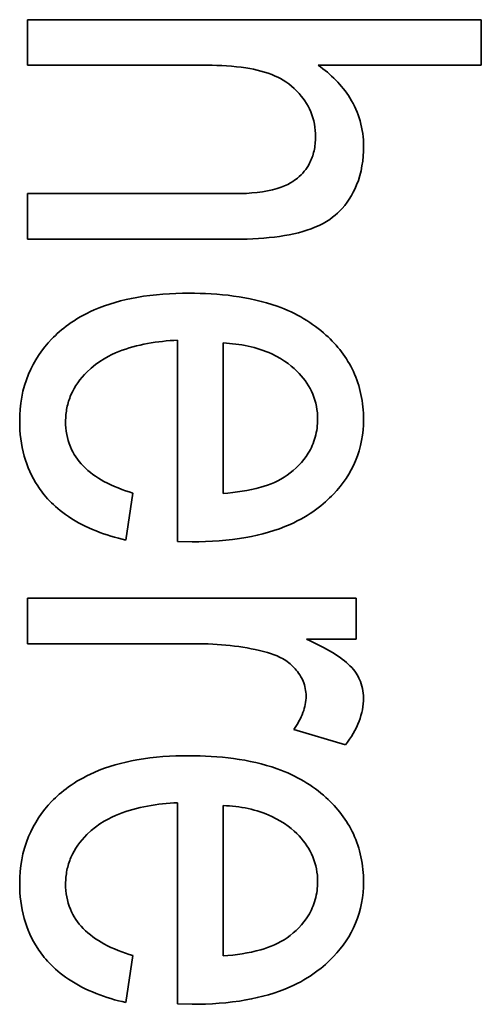
# Model space of a CAD drawing. Units: millimetres. Extents: x 100 to 2075, y 25 to 1460.
# Drawn here: x 953 to 955, y 1050 to 1054 of the extents above; entities that cross this region are included whole.
import ezdxf

# ---------------------------------------------------------------- set-up
doc = ezdxf.new("R2010")
doc.units = ezdxf.units.MM
doc.header["$LTSCALE"] = 5
doc.layers.add('実線(中線)', color=5, linetype='Continuous', lineweight=35, true_color=0x0000ff)

msp = doc.modelspace()

# ---------------------------------------------------------------- linework, layer by layer
at = {"layer": '実線(中線)'}
for p, q in [((953.1954, 1054.2533), (953.1954, 1054.4761)), ((953.1954, 1054.4761), (955.4154, 1054.4761)), ((955.4154, 1054.4761), (955.4154, 1054.2533)), ((954.0748, 1054.2533), (953.1954, 1054.2533)), ((955.4154, 1054.2533), (954.6182, 1054.2533)), ((953.1954, 1053.403), (953.1954, 1053.6259)), ((953.1954, 1053.6259), (954.2136, 1053.6259)), ((954.2136, 1053.403), (953.1954, 1053.403)), ((953.9291, 1051.9253), (953.9291, 1052.9093)), ((954.1536, 1052.8956), (954.1536, 1052.1601)), ((953.7114, 1052.1619), (953.6771, 1051.9321)), ((954.0011, 1051.9236), (953.9291, 1051.9253)), ((953.1954, 1051.4247), (953.1954, 1051.6476)), ((953.1954, 1051.6476), (954.8034, 1051.6476)), ((954.8034, 1051.6476), (954.8034, 1051.447)), ((954.0371, 1051.4247), (953.1954, 1051.4247)), ((954.8034, 1051.447), (954.5599, 1051.447)), ((954.7519, 1050.931), (954.4982, 1051.0064)), ((953.9291, 1049.6641), (953.9291, 1050.6481)), ((954.1536, 1050.6344), (954.1536, 1049.899)), ((953.7114, 1049.9007), (953.6771, 1049.671)), ((954.0011, 1049.6624), (953.9291, 1049.6641))]:
    msp.add_line(p, q, dxfattribs=at)
for points, knots in [([(954.6045, 1053.9036), (954.6045, 1053.9459), (954.5971, 1053.9869), (954.5653, 1054.0634), (954.5426, 1054.0964), (954.4774, 1054.1648), (954.4414, 1054.186), (954.3629, 1054.2204), (954.3128, 1054.2325), (954.2027, 1054.2499), (954.1373, 1054.2533), (954.0748, 1054.2533)], [0, 0, 0, 0, 0.01269914, 0.01269914, 0.02484423, 0.02484423, 0.04105783, 0.04105783, 0.06272793, 0.06272793, 0.09042074, 0.09042074, 0.09042074, 0.09042074]), ([(954.6182, 1054.2533), (954.679, 1054.2096), (954.7331, 1054.157), (954.7947, 1054.0583), (954.8115, 1054.0209), (954.8341, 1053.9406), (954.8394, 1053.8993), (954.8394, 1053.8573)], [0, 0, 0, 0, 0.02247129, 0.02247129, 0.03488538, 0.03488538, 0.0474588, 0.0474588, 0.0474588, 0.0474588]), ([(954.2136, 1053.6259), (954.2848, 1053.6259), (954.356, 1053.6322), (954.472, 1053.6676), (954.5013, 1053.6893), (954.5407, 1053.722), (954.5607, 1053.7461), (954.5854, 1053.7934), (954.5925, 1053.8135), (954.6023, 1053.8571), (954.6045, 1053.8803), (954.6045, 1053.9036)], [0, 0, 0, 0, 0.0213445, 0.0213445, 0.0407677, 0.0407677, 0.0726607, 0.0726607, 0.0941467, 0.0941467, 0.1173981, 0.1173981, 0.1173981, 0.1173981]), ([(954.8394, 1053.8573), (954.8394, 1053.7926), (954.8299, 1053.728), (954.786, 1053.6195), (954.7579, 1053.5767), (954.696, 1053.5141), (954.6613, 1053.4858), (954.5018, 1053.4198), (954.3677, 1053.403), (954.2136, 1053.403)], [0, 0, 0, 0, 0.0194199, 0.0194199, 0.03509663, 0.03509663, 0.04581696, 0.04581696, 0.06369022, 0.06369022, 0.06369022, 0.06369022]), ([(953.1576, 1052.5133), (953.1576, 1052.5925), (953.1705, 1052.6701), (953.2276, 1052.8083), (953.2664, 1052.8656), (953.358, 1052.9596), (953.4211, 1053.0132), (953.5886, 1053.0864), (953.6597, 1053.1059), (953.8147, 1053.1333), (953.901, 1053.139), (953.9856, 1053.139)], [0, 0, 0, 0, 0.02376248, 0.02376248, 0.04486108, 0.04486108, 0.06313839, 0.06313839, 0.07522253, 0.07522253, 0.08928578, 0.08928578, 0.08928578, 0.08928578]), ([(953.9856, 1053.139), (954.1292, 1053.139), (954.281, 1053.1234), (954.5129, 1053.041), (954.5899, 1052.9942), (954.7114, 1052.8837), (954.7574, 1052.8247), (954.8063, 1052.7204), (954.8187, 1052.683), (954.8355, 1052.604), (954.8394, 1052.5631), (954.8394, 1052.5219)], [0, 0, 0, 0, 0.0430683, 0.0430683, 0.0737091, 0.0737091, 0.0998766, 0.0998766, 0.1135723, 0.1135723, 0.1278299, 0.1278299, 0.1278299, 0.1278299]), ([(953.9291, 1052.9093), (953.8332, 1052.9044), (953.7313, 1052.8894), (953.6024, 1052.8376), (953.5428, 1052.8086), (953.4539, 1052.721), (953.4267, 1052.6839), (953.3996, 1052.6212), (953.3931, 1052.6003), (953.3843, 1052.5566), (953.3822, 1052.5342), (953.3822, 1052.5116)], [0, 0, 0, 0, 0.02881405, 0.02881405, 0.04156576, 0.04156576, 0.04907195, 0.04907195, 0.05264438, 0.05264438, 0.05630957, 0.05630957, 0.05630957, 0.05630957]), ([(954.6148, 1052.5236), (954.6148, 1052.5657), (954.6073, 1052.6064), (954.5753, 1052.6832), (954.5522, 1052.7168), (954.4954, 1052.7768), (954.4532, 1052.813), (954.3165, 1052.8765), (954.2347, 1052.8916), (954.1536, 1052.8956)], [0, 0, 0, 0, 0.0126328, 0.0126328, 0.02496934, 0.02496934, 0.03741158, 0.03741158, 0.05195747, 0.05195747, 0.05195747, 0.05195747]), ([(954.8394, 1052.5219), (954.8394, 1052.452), (954.8273, 1052.3843), (954.775, 1052.2587), (954.7381, 1052.2048), (954.6441, 1052.1065), (954.5787, 1052.0523), (954.4115, 1051.9782), (954.3382, 1051.9579), (954.1781, 1051.9295), (954.0887, 1051.9236), (954.0011, 1051.9236)], [0, 0, 0, 0, 0.02095073, 0.02095073, 0.04079418, 0.04079418, 0.06172522, 0.06172522, 0.07625189, 0.07625189, 0.09324335, 0.09324335, 0.09324335, 0.09324335]), ([(954.4656, 1052.2493), (954.5063, 1052.2787), (954.5423, 1052.314), (954.584, 1052.3813), (954.5955, 1052.4076), (954.6112, 1052.4643), (954.6148, 1052.4938), (954.6148, 1052.5236)], [0, 0, 0, 0, 0.01504643, 0.01504643, 0.02375085, 0.02375085, 0.03268831, 0.03268831, 0.03268831, 0.03268831]), ([(953.6771, 1051.9321), (953.5784, 1051.9545), (953.4802, 1051.9901), (953.3197, 1052.098), (953.2747, 1052.1531), (953.2162, 1052.2417), (953.1943, 1052.2905), (953.1642, 1052.3982), (953.1576, 1052.4556), (953.1576, 1052.5133)], [0, 0, 0, 0, 0.0303651, 0.0303651, 0.0579511, 0.0579511, 0.0866045, 0.0866045, 0.117146, 0.117146, 0.117146, 0.117146]), ([(953.3822, 1052.5116), (953.3822, 1052.4692), (953.3892, 1052.4278), (953.4201, 1052.3532), (953.4413, 1052.322), (953.4976, 1052.264), (953.5327, 1052.2392), (953.6143, 1052.1947), (953.663, 1052.1762), (953.7114, 1052.1619)], [0, 0, 0, 0, 0.01271939, 0.01271939, 0.02421413, 0.02421413, 0.03694812, 0.03694812, 0.05210975, 0.05210975, 0.05210975, 0.05210975]), ([(954.1536, 1052.1601), (954.2142, 1052.1646), (954.2778, 1052.1735), (954.3816, 1052.2031), (954.4273, 1052.2218), (954.4656, 1052.2493)], [0, 0, 0, 0, 0.01819956, 0.01819956, 0.03232822, 0.03232822, 0.03232822, 0.03232822]), ([(954.3696, 1051.3819), (954.3167, 1051.3964), (954.2629, 1051.407), (954.1517, 1051.4213), (954.0944, 1051.4247), (954.0371, 1051.4247)], [0, 0, 0, 0, 0.01646549, 0.01646549, 0.03366283, 0.03366283, 0.03366283, 0.03366283]), ([(954.5599, 1051.447), (954.6562, 1051.4032), (954.731, 1051.3598), (954.7978, 1051.2933), (954.8117, 1051.2688), (954.8265, 1051.2365), (954.8313, 1051.222), (954.8378, 1051.1918), (954.8394, 1051.1763), (954.8394, 1051.1607)], [0, 0, 0, 0, 0.03172821, 0.03172821, 0.05043648, 0.05043648, 0.0647268, 0.0647268, 0.07924526, 0.07924526, 0.07924526, 0.07924526]), ([(954.5582, 1051.1693), (954.5582, 1051.1945), (954.5534, 1051.2188), (954.5312, 1051.272), (954.5128, 1051.2947), (954.4835, 1051.3258), (954.4644, 1051.3404), (954.4201, 1051.3654), (954.3952, 1051.375), (954.3696, 1051.3819)], [0, 0, 0, 0, 0.0075654, 0.0075654, 0.01729845, 0.01729845, 0.03012384, 0.03012384, 0.04411231, 0.04411231, 0.04411231, 0.04411231]), ([(954.4982, 1051.0064), (954.5164, 1051.0319), (954.5324, 1051.0597), (954.5527, 1051.115), (954.5582, 1051.1418), (954.5582, 1051.1693)], [0, 0, 0, 0, 0.00940828, 0.00940828, 0.01766214, 0.01766214, 0.01766214, 0.01766214]), ([(954.8394, 1051.1607), (954.8394, 1051.1215), (954.8315, 1051.0834), (954.8017, 1051.0052), (954.7785, 1050.9665), (954.7519, 1050.931)], [0, 0, 0, 0, 0.01177688, 0.01177688, 0.02508858, 0.02508858, 0.02508858, 0.02508858]), ([(953.1576, 1050.2521), (953.1576, 1050.3313), (953.1705, 1050.4089), (953.2276, 1050.5471), (953.2664, 1050.6044), (953.358, 1050.6984), (953.4211, 1050.752), (953.5886, 1050.8253), (953.6597, 1050.8448), (953.8147, 1050.8721), (953.901, 1050.8779), (953.9856, 1050.8779)], [0, 0, 0, 0, 0.02376248, 0.02376248, 0.04486108, 0.04486108, 0.06313839, 0.06313839, 0.07522253, 0.07522253, 0.08928578, 0.08928578, 0.08928578, 0.08928578]), ([(953.9856, 1050.8779), (954.1292, 1050.8779), (954.281, 1050.8623), (954.5129, 1050.7798), (954.5899, 1050.7331), (954.7114, 1050.6226), (954.7574, 1050.5636), (954.8063, 1050.4592), (954.8187, 1050.4219), (954.8355, 1050.3429), (954.8394, 1050.3019), (954.8394, 1050.2607)], [0, 0, 0, 0, 0.0430683, 0.0430683, 0.0737091, 0.0737091, 0.0998766, 0.0998766, 0.1135723, 0.1135723, 0.1278299, 0.1278299, 0.1278299, 0.1278299]), ([(953.9291, 1050.6481), (953.8332, 1050.6433), (953.7313, 1050.6282), (953.6024, 1050.5764), (953.5428, 1050.5474), (953.4539, 1050.4598), (953.4267, 1050.4228), (953.3996, 1050.3601), (953.3931, 1050.3392), (953.3843, 1050.2954), (953.3822, 1050.273), (953.3822, 1050.2504)], [0, 0, 0, 0, 0.02881405, 0.02881405, 0.04156576, 0.04156576, 0.04907195, 0.04907195, 0.05264438, 0.05264438, 0.05630957, 0.05630957, 0.05630957, 0.05630957]), ([(954.6148, 1050.2624), (954.6148, 1050.3045), (954.6073, 1050.3453), (954.5753, 1050.4221), (954.5522, 1050.4557), (954.4954, 1050.5156), (954.4532, 1050.5518), (954.3165, 1050.6154), (954.2347, 1050.6305), (954.1536, 1050.6344)], [0, 0, 0, 0, 0.0126328, 0.0126328, 0.02496934, 0.02496934, 0.03741158, 0.03741158, 0.05195747, 0.05195747, 0.05195747, 0.05195747]), ([(954.8394, 1050.2607), (954.8394, 1050.1909), (954.8273, 1050.1231), (954.775, 1049.9976), (954.7381, 1049.9436), (954.6441, 1049.8454), (954.5787, 1049.7912), (954.4115, 1049.717), (954.3382, 1049.6968), (954.1781, 1049.6684), (954.0887, 1049.6624), (954.0011, 1049.6624)], [0, 0, 0, 0, 0.02095073, 0.02095073, 0.04079418, 0.04079418, 0.06172522, 0.06172522, 0.07625189, 0.07625189, 0.09324335, 0.09324335, 0.09324335, 0.09324335]), ([(954.4656, 1049.9881), (954.5063, 1050.0176), (954.5423, 1050.0529), (954.584, 1050.1202), (954.5955, 1050.1465), (954.6112, 1050.2032), (954.6148, 1050.2326), (954.6148, 1050.2624)], [0, 0, 0, 0, 0.01504643, 0.01504643, 0.02375085, 0.02375085, 0.03268831, 0.03268831, 0.03268831, 0.03268831]), ([(953.6771, 1049.671), (953.5784, 1049.6934), (953.4802, 1049.7289), (953.3197, 1049.8368), (953.2747, 1049.892), (953.2162, 1049.9806), (953.1943, 1050.0294), (953.1642, 1050.1371), (953.1576, 1050.1945), (953.1576, 1050.2521)], [0, 0, 0, 0, 0.0303651, 0.0303651, 0.0579511, 0.0579511, 0.0866045, 0.0866045, 0.117146, 0.117146, 0.117146, 0.117146]), ([(953.3822, 1050.2504), (953.3822, 1050.208), (953.3892, 1050.1666), (953.4201, 1050.0921), (953.4413, 1050.0608), (953.4976, 1050.0029), (953.5327, 1049.9781), (953.6143, 1049.9336), (953.663, 1049.9151), (953.7114, 1049.9007)], [0, 0, 0, 0, 0.01271939, 0.01271939, 0.02421413, 0.02421413, 0.03694812, 0.03694812, 0.05210975, 0.05210975, 0.05210975, 0.05210975]), ([(954.1536, 1049.899), (954.2142, 1049.9035), (954.2778, 1049.9123), (954.3816, 1049.942), (954.4273, 1049.9606), (954.4656, 1049.9881)], [0, 0, 0, 0, 0.01819956, 0.01819956, 0.03232822, 0.03232822, 0.03232822, 0.03232822])]:
    msp.add_open_spline(points, degree=3, knots=knots, dxfattribs=at)

doc.saveas('drawing.dxf')
